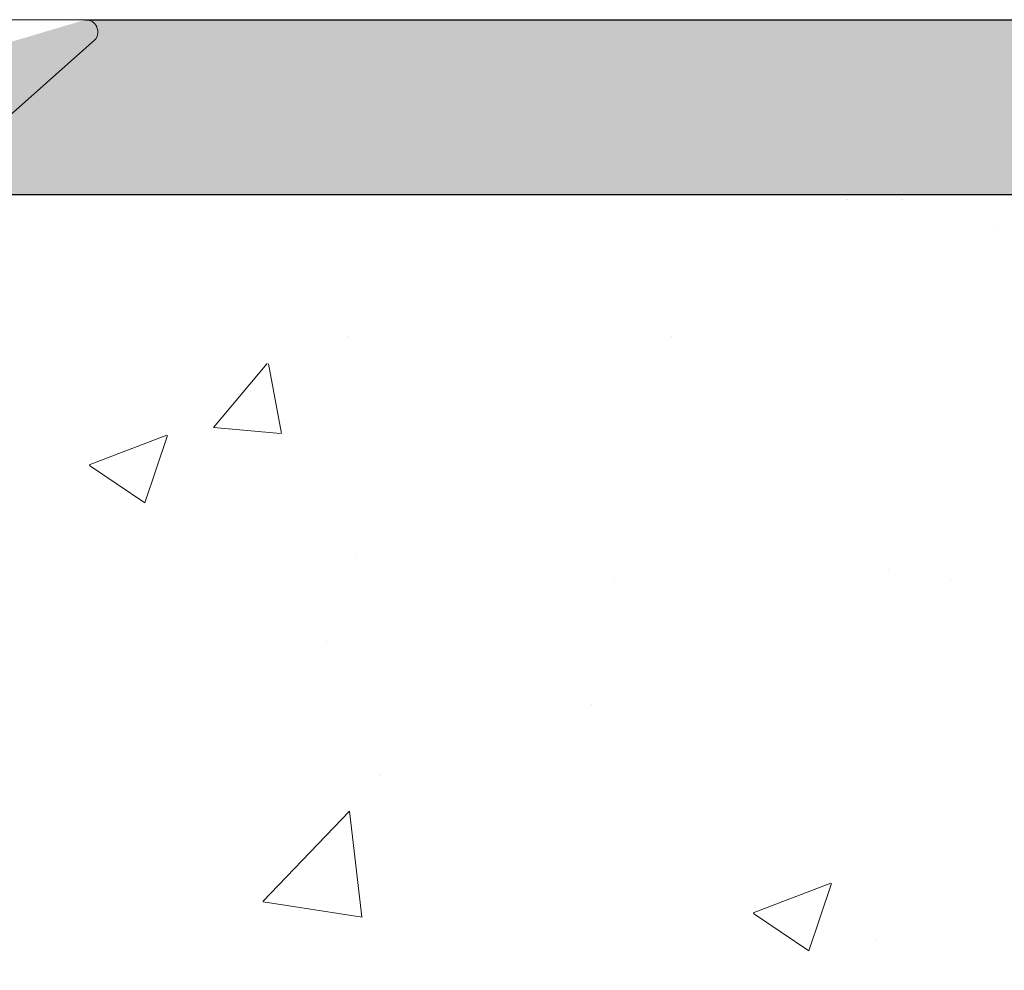
# Model space of a CAD drawing. Units: millimetres. Extents: x 18447 to 18744, y 3051 to 3268.
# Drawn here: x 18554 to 18565, y 3205 to 3215 of the extents above; entities that cross this region are included whole.
import ezdxf

# ---------------------------------------------------------------- set-up
doc = ezdxf.new("R2010")
doc.units = ezdxf.units.MM
doc.layers.get('0').update_dxf_attribs({"lineweight": 25})
for name, color, linetype, lineweight in [('Gipsp Sch', 253, 'Continuous', 5), ('Lienen Montagebügel', 7, 'Continuous', 20), ('Lienen Ziegel', 7, 'Continuous', 15), ('Montagebügel Lienen', 255, 'Continuous', 0), ('Profile', 251, 'Continuous', 0), ('Profile Sch', 251, 'Continuous', 15), ('Schrafur Montageb', 253, 'Continuous', 20)]:
    doc.layers.add(name, color=color, linetype=linetype, lineweight=lineweight)

# ---------------------------------------------------------------- blocks, each defined once
blk = doc.blocks.new('Block42')
at = {"layer": 'Schrafur Montageb'}
h = blk.add_hatch(color=256, dxfattribs=at)
edge = h.paths.add_edge_path()
edge.add_line((16978.3748475158, 3404.572719560229), (16978.3748475158, 3398.549604863013))
edge.add_line((16978.3748475158, 3398.549604863013), (16980.3748475158, 3398.549604863013))
edge.add_line((16980.3748475158, 3398.549604863013), (16980.3748475158, 3404.572719560229))
edge.add_arc((16976.3748475158, 3404.572719560229), 4, 0, 89.99999999994789)
edge.add_line((16976.3748475158, 3408.572719560229), (16976.1748475158, 3408.572719560229))
edge.add_line((16976.1748475158, 3408.572719560229), (16976.1748475158, 3436.549604863013))
edge.add_line((16976.1748475158, 3436.549604863013), (16976.3748475158, 3436.549604863013))
edge.add_arc((16976.3748475158, 3440.549604863013), 4, 270, 0)
edge.add_line((16980.3748475158, 3440.549604863013), (16980.3748475158, 3446.549604863013))
edge.add_line((16980.3748475158, 3446.549604863013), (16978.3748475158, 3446.549604863013))
edge.add_line((16978.3748475158, 3446.549604863013), (16978.3748475158, 3440.549604863013))
edge.add_arc((16976.3748475158, 3440.549604863013), 2, 270, 360, ccw=False)
edge.add_line((16976.3748475158, 3438.549604863013), (16976.17484751579, 3438.549604863013))
edge.add_line((16976.17484751579, 3438.549604863013), (16976.1748475158, 3449.049604863013))
edge.add_arc((16974.17484751579, 3449.049604863013), 2.000000000001819, 0, 89.99999999979156)
edge.add_line((16974.17484751579, 3451.049604863014), (16944.97202823556, 3451.049604863224))
edge.add_arc((16944.97289244613, 3450.909607530607), 0.14, 320.05330422271663, 90.35368523739282, ccw=False)
edge.add_line((16945.08022234277, 3450.819717079009), (16943.08488184731, 3449.049604863013))
edge.add_line((16943.08488184731, 3449.049604863013), (16974.17484751579, 3449.049604863013))
edge.add_line((16974.17484751579, 3449.049604863013), (16974.17484751579, 3390.049604863014))
edge.add_line((16974.17484751579, 3390.049604863014), (16969.84828761783, 3385.325321429891))
edge.add_arc((16972.58117928332, 3383.273719820661), 3.417274647770389, 143.1041764940054, 175.4135203410076)
edge.add_line((16969.17484751579, 3383.54697777184), (16969.17484751578, 3379.161541242358))
edge.add_line((16969.17484751578, 3379.161541242358), (16971.1715091131, 3381.516934759641))
edge.add_arc((16971.26139956469, 3381.409604863009), 0.14, 359.6463147629552, 129.9466957776389, ccw=False)
edge.add_line((16971.40139689731, 3381.40874065243), (16971.40139689731, 3384.049604863014))
edge.add_line((16971.40139689731, 3384.049604863014), (16975.39544007474, 3388.44177029721))
edge.add_arc((16973.84152720126, 3390.182384692151), 2.333320314539521, 311.756505881146, 4.274665491886966e-11)
edge.add_line((16976.1748475158, 3390.182384692151), (16976.1748475158, 3406.572719560229))
edge.add_line((16976.1748475158, 3406.572719560229), (16976.3748475158, 3406.572719560229))
edge.add_arc((16976.3748475158, 3404.572719560229), 2, 360, 90, ccw=False)
edge = h.paths.add_edge_path()
edge.add_line((16969.17484751579, 3374.832990884186), (16969.17484568612, 3366.049604863013))
edge.add_line((16969.17484568612, 3366.049604863013), (16971.40139689731, 3366.049604863013))
edge.add_line((16971.40139689731, 3366.049604863013), (16971.40139689731, 3372.690469073597))
edge.add_arc((16971.26139956469, 3372.689604863018), 0.14, 230.0533042227071, 0.35368523739077773, ccw=False)
edge.add_line((16971.1715091131, 3372.582274966384), (16969.17484751579, 3374.832990884186))
edge = h.paths.add_edge_path()
edge.add_line((16936.25375665672, 3451.049604863224), (16876.17484751555, 3451.049604863224))
edge.add_line((16876.17484751555, 3451.049604863224), (16876.17484751555, 3449.049604863226))
edge.add_line((16876.17484751555, 3449.049604863013), (16938.2337034964, 3449.049604863013))
edge.add_line((16938.2337034964, 3449.049604863012), (16936.14556254951, 3450.819717079009))
edge.add_arc((16936.25289244614, 3450.909607530607), 0.14, 89.64631476267732, 219.9466957773535, ccw=False)
edge = h.paths.add_edge_path()
edge.add_line((16945.08022234277, 3450.819717079009), (16943.08488184731, 3449.049604863013))
edge.add_line((16936.14556254951, 3450.819717079009), (16938.2337034964, 3449.049604863012))
edge.add_arc((16944.97289244614, 3450.909607530607), 0.14, 320.0533042226465, 90.35368523732278)
at = {"color": 0, "linetype": 'ByBlock', "lineweight": -3}
blk.add_line((16974.17484751579, 3449.049604863013), (16943.08488184731, 3449.049604863013), dxfattribs=at)
at = {"layer": 'Montagebügel Lienen', "color": 0, "linetype": 'ByBlock', "lineweight": -3}
blk.add_line((16944.97202823556, 3451.049604863224), (16974.17484751579, 3451.049604863014), dxfattribs=at)
at = {"layer": 'Montagebügel Lienen'}
blk.add_line((16943.08488184731, 3449.049604863013), (16974.17484751579, 3449.049604863013), dxfattribs=at)
at = {"layer": 'Profile'}
blk.add_line((16945.08022234277, 3450.819717079009), (16943.08488184731, 3449.049604863013), dxfattribs=at)
blk.add_line((16945.08022234277, 3450.819717079009), (16943.08488184731, 3449.049604863013), dxfattribs=at)
at = {"layer": 'Profile Sch'}
blk.add_line((16936.25375665673, 3451.049604863224), (16944.97202823554, 3451.049604863224), dxfattribs=at)
for centre in [(16944.97289244614, 3450.909607530607), (16944.97289244613, 3450.909607530607)]:
    blk.add_arc(centre, 0.14, 320.0533042226803, 90.35368523735644, dxfattribs=at)

msp = doc.modelspace()

# ---------------------------------------------------------------- linework, layer by layer
msp.add_line((18579.05233242041, 3213.464164317013), (18552.96236675193, 3213.464164317013))
at = {"layer": 'Gipsp Sch'}
for p, q in [((18557.63512399715, 3215.254268766775), (18557.63512399715, 3215.254268766775)), ((18563.53629872206, 3213.412667722727), (18563.53629872206, 3213.412667722727)), ((18563.5488052299, 3213.4130506407), (18563.5488052299, 3213.4130506407)), ((18564.16129872206, 3213.412667722727), (18564.16129872206, 3213.412667722727)), ((18564.16129872206, 3213.412667722727), (18564.16129872206, 3213.412667722727)), ((18564.1738052299, 3213.413050640701), (18564.1738052299, 3213.413050640701)), ((18564.1738052299, 3213.413050640701), (18564.1738052299, 3213.413050640701)), ((18565.25749166741, 3213.115722386625), (18565.25749166741, 3213.115722386625)), ((18557.85103259811, 3211.844397834958), (18557.85103259811, 3211.844397834958)), ((18561.54149516765, 3211.850959009787), (18561.54149516765, 3211.850959009787)), ((18556.31263512902, 3210.810046159399), (18556.92489032725, 3211.539703491469)), ((18557.08677682528, 3210.740702548313), (18556.93993792231, 3211.536773265383)), ((18556.73159956719, 3211.217724240851), (18556.73159956719, 3211.217724240851)), ((18556.31577445217, 3210.808461107538), (18557.07487481212, 3210.742048431564)), ((18554.89007607398, 3210.382189252145), (18555.77931143021, 3210.723534724087)), ((18555.52724526668, 3209.951889682115), (18555.7847544526, 3210.719339530096)), ((18554.89400157138, 3210.378126138165), (18555.52572820167, 3209.952021145719)), ((18557.94392475506, 3209.356207231974), (18557.94392475506, 3209.356207231974)), ((18564.01937506737, 3209.185298697043), (18564.01937506737, 3209.185298697043)), ((18560.89414480579, 3209.055899253024), (18560.89414480579, 3209.055899253024)), ((18564.7234545134, 3209.06977003234), (18564.7234545134, 3209.06977003234)), ((18557.60452223095, 3208.372262503936), (18557.60452223095, 3208.372262503936)), ((18560.62169259551, 3207.650280975472), (18560.62169259551, 3207.650280975472)), ((18558.20051204214, 3206.841930268881), (18558.20051204214, 3206.841930268881)), ((18556.87450393655, 3205.401828591804), (18557.86368782853, 3206.432770777551)), ((18558.00441104698, 3205.223180944855), (18557.86409918025, 3206.429296877323)), ((18562.47082006575, 3205.268913326307), (18563.36005542198, 3205.610258798248)), ((18563.10795957418, 3204.838634392127), (18563.3654687601, 3205.60608424011)), ((18556.87704378703, 3205.397814611294), (18558.00653995207, 3205.222636378763)), ((18562.47472113483, 3205.264866228827), (18563.10644776511, 3204.838761236383)), ((18563.86494490484, 3204.957546753385), (18563.86494490484, 3204.957546753385))]:
    msp.add_line(p, q, dxfattribs=at)
at = {"layer": 'Lienen Montagebügel'}
for p, q in [((18554.29396543327, 3213.464164317013), (18577.05233242016, 3213.464164317013)), ((18554.29396543351, 3213.4641643168), (18577.05233242041, 3213.4641643168))]:
    msp.add_line(p, q, dxfattribs=at)
at = {"layer": 'Lienen Ziegel'}
msp.add_line((18554.29396543327, 3213.46416431701), (18577.05233242016, 3213.46416431701), dxfattribs=at)

# ---------------------------------------------------------------- block references
msp.add_blockref('Block42', (1609.877484904617, -235.5854405459991))

doc.saveas('drawing.dxf')
